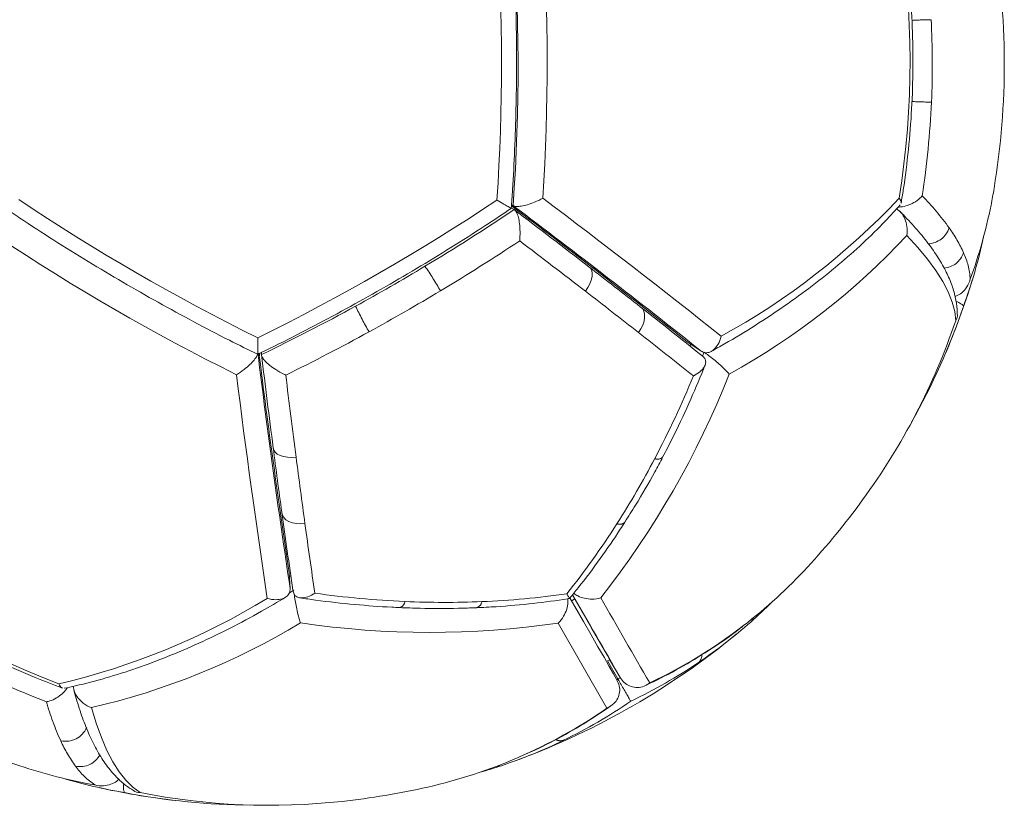
# Model space of a CAD drawing. Units: millimetres. Extents: x 2.9 to 17.8, y 7.1 to 21.2.
# Drawn here: x 6.8 to 6.9, y 16 to 16.1 of the extents above; entities that cross this region are included whole.
import ezdxf

# ---------------------------------------------------------------- set-up
doc = ezdxf.new("R2010")
doc.units = ezdxf.units.MM
doc.linetypes.add('PHANTOM', pattern=[0.012700000000000001, 0.006350000000000001, -0.00127, 0.00127, -0.00127, 0.00127, -0.00127])

msp = doc.modelspace()

# ---------------------------------------------------------------- linework, layer by layer
at = {"color": 7, "linetype": 'Continuous', "lineweight": 15}
for p, q in [((6.830315585402166, 16.04465634434285), (6.830552096632634, 16.04452187626424)), ((6.830284590986882, 16.04419786541524), (6.830701346663153, 16.04395467846455)), ((6.857850070265448, 16.02340108959737), (6.855958934096014, 16.02464062779012)), ((6.85624122169367, 16.0241342267281), (6.856378550795232, 16.0244856557137)), ((6.793741221693669, 16.02310115902485), (6.793691630629217, 16.02270371525349)), ((6.79369306114069, 16.02272255032124), (6.793743129042302, 16.02312285511555)), ((6.794004912642157, 16.02319652645649), (6.794003958967839, 16.0228918275124)), ((6.798044200209294, 15.99118263332905), (6.79817246940485, 15.98892862408223)), ((6.798074240950261, 15.99065239040913), (6.798264022139226, 15.9907656392342)), ((6.84423064735285, 15.97843367664876), (6.844579215315497, 15.97859103291096)), ((6.846099849013005, 15.97598011105122), (6.844563002852117, 15.97861940472188)), ((6.84423064735285, 15.97843367664876), (6.845760340956366, 15.97578222363057))]:
    msp.add_line(p, q, dxfattribs=at)
at = {"color": 7, "linetype": 'PHANTOM', "lineweight": 0}
for p, q in [((6.858049865034735, 16.02266628353657), (6.858274455336248, 16.02324134914937)), ((6.798065657881414, 15.98830206005635), (6.798713202742254, 15.98868925182881)), ((6.844175811079656, 15.97154910175862), (6.837088580397283, 15.98389203159871)), ((6.845612998274481, 15.97567612736287), (6.845760340956366, 15.97578222363057)), ((6.845760340956366, 15.97578222363057), (6.846123214033758, 15.97594601719441))]:
    msp.add_line(p, q, dxfattribs=at)
at = {"color": 7, "linetype": 'PHANTOM', "lineweight": 0, "flags": 128}
for points in [[(6.894823546675359, 16.02781993954244), (6.894680018690741, 16.02914101688924), (6.894320483473455, 16.0305321892983), (6.893746848372137, 16.03199059574666), (6.892959590223943, 16.03351361362996), (6.89196013954035, 16.03509766666951), (6.890750880507146, 16.0367394170052), (6.889334197310125, 16.03843600361409), (6.887712950972234, 16.0401836117989)], [(6.841547007826482, 16.03565556614461), (6.841797347334539, 16.03542382328572), (6.841962332991278, 16.03509790508809), (6.84203576591364, 16.03469116299214), (6.842013831404363, 16.03422004787983), (6.84189795997492, 16.03370339481893), (6.841692443159735, 16.03316194622578), (6.841406340864813, 16.03261763660969), (6.841050143507635, 16.03209263889851)], [(6.849018569258367, 16.0298453053719), (6.849312777784979, 16.02957946865621), (6.849520201948797, 16.02922088711324), (6.849632258680974, 16.02878410427632), (6.849643702772772, 16.02828676312031), (6.849555487898503, 16.02774889080586), (6.849369998243962, 16.02719194500508), (6.849094863203679, 16.02663881390156), (6.848741526869451, 16.02611167042317)], [(6.799026961592351, 16.00799614994588), (6.798394198683416, 16.0079537114388), (6.797780032423651, 16.00798089115682), (6.797209258345281, 16.00807673542561), (6.796704764631903, 16.00823719112935), (6.796287055281317, 16.00845629780354), (6.795973296431218, 16.00872451870503), (6.795775409010566, 16.00903160183491), (6.795701976088201, 16.00936467258992)], [(6.800316806105291, 15.99833900539937), (6.799683566359197, 15.99830014317097), (6.79906701591364, 15.99834186642232), (6.798492903975164, 15.99846250622334), (6.797984118727361, 15.99865729420247), (6.797561164168036, 15.99891836254658), (6.797240729597723, 15.99923545925679), (6.797035689619696, 15.99959523289265), (6.796955104139959, 15.99998361675801)], [(6.865424151686346, 15.98464710323872), (6.865290160444889, 15.98433620541158), (6.865047450331366, 15.98405439465108)], [(6.769293780592596, 15.97161681263508), (6.769989962843573, 15.96933824627461), (6.770743842390692, 15.96726257412495), (6.77155351188532, 15.96539384930195), (6.772418017653142, 15.96373588650288), (6.773334498671209, 15.96229226200642), (6.774302001265204, 15.96106559841695), (6.775318141249334, 15.96005899517598), (6.776381011274967, 15.959273882795)], [(6.828243251112615, 15.96313769428792), (6.82847260978571, 15.96311957447591), (6.828836913374578, 15.96318776218953)]]:
    msp.add_lwpolyline(points, dxfattribs=at)
at = {"color": 7, "linetype": 'Continuous', "lineweight": 15, "flags": 128}
for points in [[(6.838849540022526, 15.98745662777486), (6.83951234367243, 15.986302681852), (6.84074878242365, 15.98414952366414), (6.841868396071112, 15.98219997494282), (6.842868323591864, 15.98045832722249), (6.843746657637273, 15.97892887203755), (6.844500537184392, 15.97761566250386), (6.845128531721747, 15.97652132122578), (6.845628733900702, 15.97564918606343)], [(6.839030261305487, 15.98713714687886), (6.839074130324041, 15.98716218082966), (6.839509959486639, 15.98741490452351)], [(6.83951472785822, 15.98741180508199), (6.839101310042059, 15.98717219440999), (6.839036937025702, 15.98713500111165)], [(6.845760340956366, 15.97578222363057), (6.845760340956366, 15.97578222363057)], [(6.75674628761164, 15.96393043606343), (6.757756705549871, 15.96356279461446), (6.758885379103338, 15.96317202656331)]]:
    msp.add_lwpolyline(points, dxfattribs=at)
at = {"color": 7, "linetype": 'PHANTOM', "lineweight": 0}
for centre, radius, start, end in [((6.532737684841416, 16.06511547162201), 0.2985255768611952, 356.0443457872972, 4.159997712753354), ((6.516126129815206, 16.06575548076364), 0.3127404255464475, 356.2554695012935, 3.60690187007009), ((6.527658477596914, 16.06511367030173), 0.307823781619491, 356.3670065846279, 3.836029594263493), ((6.763511842364414, 16.06544508875699), 0.1246851810726201, 350.8487597176901, 9.355639117240912), ((6.892208912206099, 16.00450033150087), 0.06704201698491431, 90.80964656585503, 93.21320842069477), ((6.766485224991088, 16.06510320466496), 0.1249420404226277, 357.4597447825932, 2.951090421346599), ((6.891923015046062, 16.13043875344273), 0.07087584063659755, 267.1983632575858, 269.4999789332359), ((6.767085532807299, 16.06506405377327), 0.1243405879224603, 351.1620193348079, 357.4655075108846), ((6.861517812313375, 16.01807042530044), 0.03982738026425807, 35.68393192994694, 44.44849014499), ((6.930284047608497, 16.30168858288676), 0.3083862164298613, 236.2034695230423, 243.6587441505332), ((6.655399416337332, 16.3052743968526), 0.3121381058228098, 296.2486485005646, 303.6143036102362), ((6.080722321686896, 15.04414491777905), 1.253657912269906, 51.52161086651878, 53.01881530724399), ((6.810576038581825, 16.11691023558285), 0.1042313500141253, 298.7891677720342, 316.8422580456355), ((6.66598197368427, 16.28876401987506), 0.2950662391335266, 300.951904356275, 303.9345426422674), ((6.927106328295388, 16.29645839703995), 0.3084484175726122, 236.2319999375267, 243.6858264855662), ((6.811734509160154, 16.11090902205262), 0.1038017691359296, 298.9230086714982, 317.0507164656094), ((6.89065117110414, 16.04236509199482), 0.003387371003363037, 272.7926130866599, 341.7140508644844), ((6.876691234040619, 16.02895358835014), 0.02115451933465377, 24.36738821622299, 35.71384079380089), ((6.66314007104566, 16.29363128923402), 0.3049162810233519, 300.956356226873, 303.5147395063909), ((5.81221172470006, 14.6990759332824), 1.683877082647688, 52.33860574752935, 52.7479631358713), ((6.892845446357537, 16.03871766935469), 0.003283559344821729, 275.0685912128993, 341.6079113208039), ((6.886097755253381, 16.03311050479009), 0.01087126792472918, 3.958492588353988, 24.86484740410537), ((6.662819554996621, 16.29395099903089), 0.30114108227991, 298.7525508625955, 300.9603385929144), ((6.785190948005939, 16.01274994390417), 0.03983529484252489, 29.13987298218581, 35.20548142285637), ((6.660494749450136, 16.29801044884677), 0.3100323845376361, 298.7517495466828, 300.9593031983376), ((6.020951103813318, 14.96952880561497), 1.342238553577475, 51.92272035169853, 52.33862536724937), ((6.665790358612091, 16.2884374822267), 0.2948783173680813, 295.7726778536706, 298.7618065832573), ((6.843484674326065, 16.0462280385678), 0.03933875188716629, 204.4608239228937, 210.6028238447107), ((6.663270177791839, 16.29284167868357), 0.3041658418148213, 296.1923893809899, 298.7617345326663), ((6.216182372766519, 15.21851994793815), 1.025834038071332, 51.3608382936395, 51.92960835916686), ((8.016533892960798, 16.17189901042286), 1.23553690596138, 187.0631972296083, 188.5841864365245), ((6.741677552611677, 16.06753153181643), 0.1292915591862293, 321.7918017796476, 338.4563607989171), ((8.441709611262063, 16.22117416480766), 1.656457410725164, 186.9788920926102, 187.3941958364005), ((6.726843471841389, 16.07316548646873), 0.1404223064240575, 332.248105330487, 337.6608537588295), ((8.162553787876167, 16.18519920588609), 1.374993210539662, 187.404621580463, 187.8106078276485), ((6.736285055209297, 16.06821503191863), 0.1297616197618593, 327.406987235378, 332.2413056195833), ((6.851521590227315, 16.0087893729369), 0.001090010949072602, 248.0028320733279, 312.9928652017932), ((6.846002670960397, 15.99935437115579), 0.001109027964576284, 249.3502654717489, 314.9028135397267), ((7.813424929095243, 16.13739364270219), 1.022606601300639, 187.8153258087829, 188.3869337989208), ((6.746389022975241, 16.06169716790038), 0.1177378891240676, 321.3524968247401, 327.4307029845421), ((6.808867023704443, 16.09167451502528), 0.1247357906459852, 230.7093231439114, 249.2085032791774), ((6.740545175065546, 16.0766788529639), 0.1044231022817405, 283.3124603834481, 301.3276001680163), ((6.821174158877991, 16.12740655945557), 0.140516075796263, 262.0561475099085, 267.4131742098826), ((6.821214616335333, 16.10463366572629), 0.1177197452819046, 272.3358934105231, 278.3661469978038), ((4.651384575841164, 14.71873776793812), 2.532642900315178, 29.74273974785876, 30.06540121193227), ((6.813756121836803, 15.98718896401656), 0.001087231549063401, 286.7657133655495, 351.7882797104885), ((6.820676738067495, 16.11665994827397), 0.1297579659988855, 267.4184216969463, 272.3567646828938), ((6.824920064911239, 15.98719707329377), 0.001108150205130346, 284.8658268720162, 350.3722187831878), ((6.745858210264537, 16.07299121709829), 0.1040480458099596, 283.0168718792421, 301.1291432961252), ((6.818482897222272, 16.11166118820691), 0.1291167255888213, 261.6119624133005, 278.2851490789513), ((6.818119685940795, 16.04327265457701), 0.07533212479809326, 295.3571423155549, 307.5200020022016), ((6.856488622412731, 15.97927632076127), 0.001476372335746372, 312.7619890054369, 0.1729735413569456), ((6.807295423042564, 16.08852717967583), 0.1243022512837201, 242.6999686560032, 249.0066843729302), ((6.815024655562818, 16.04095141202543), 0.07577654901359364, 295.4791335610644, 304.0845406020019), ((6.800979845674289, 15.98328123081468), 0.03971501522417869, 195.7876787844881, 204.5294200469754), ((6.801151615687035, 16.03372024039346), 0.07560642742739992, 293.4737418941581, 304.6843357021755), ((6.804621076643423, 16.03520978424409), 0.07600013821182712, 295.94962081082, 304.4582611196785), ((6.765530743804431, 15.9700971954345), 0.003373631462625335, 258.3445219763179, 336.2261828678551), ((6.784017990166758, 15.97550789340371), 0.02105683653841879, 204.448093009352, 216.0657041036168), ((6.837447682896681, 15.96824651175002), 0.001440036288221798, 242.5294430420896, 287.3564985174907), ((6.767647787926144, 15.96633294446303), 0.003286582023756314, 258.5766153827679, 331.9330362325696), ((6.775810524980097, 15.96942072091671), 0.01083916187484736, 215.596928760865, 236.3568497704574)]:
    msp.add_arc(centre, radius, start, end, dxfattribs=at)
at = {"color": 7, "linetype": 'Continuous', "lineweight": 15}
for centre, radius, start, end in [((6.790757510622838, 16.06516331788767), 0.1111249999999965, 350.6006618000581, 9.827416166464438), ((6.841629737775612, 16.05650027376529), 0.05952152039088082, 348.4741036219402, 350.8303424036383), ((6.12537170438473, 15.10765360951575), 1.172443129495379, 51.45476297712742, 53.0399387391662), ((6.099532784752796, 15.07150038223289), 1.217029195290015, 51.45795097965365, 53.08290376004581), ((6.827536289824431, 16.0590821324891), 0.07384720485543994, 340.0297941983808, 348.6961805653396), ((5.835368952336076, 14.73197222905518), 1.646810408867722, 52.33917077326613, 52.81431331835839), ((6.826622877231268, 16.05549420080025), 0.07389436267644836, 339.7337768553356, 347.8829747819827), ((6.043836378941403, 15.00215020662155), 1.305555657794456, 51.9218851342949, 52.33726158129999), ((6.791049966131654, 16.06648014742602), 0.1111250000000065, 336.8781464860056, 342.8443255577041), ((6.252643385998901, 15.26826339554297), 0.9673005554564938, 51.2614111077561, 51.93641874316579), ((6.803909541069141, 16.0609944452129), 0.09714452536632062, 330.4438931696054, 341.331021252176), ((6.802888107929342, 16.05902906539336), 0.09708828165026756, 323.8692874858595, 341.2493016799013), ((7.983610133507104, 16.16923666319801), 1.199071909620931, 186.9972641110284, 188.6485430102724), ((7.937042424200119, 16.16451754008088), 1.152111949487948, 187.0494121125108, 188.6529887046081), ((8.418170034105026, 16.21989764476998), 1.636070515491266, 186.9159970724773, 187.3934419395146), ((8.06133967073313, 16.17365522334683), 1.276256306223065, 187.3961229638053, 187.8210144373339), ((6.791553150382248, 16.06730813783614), 0.1111250000000043, 317.3495902439506, 323.8675787561297), ((7.727052783156544, 16.12740649801674), 0.9387855363075813, 187.8009280195494, 188.4975292778719), ((6.81898335949433, 16.04205642392288), 0.07384149337938158, 307.5632339973882, 317.3403075187334), ((4.86754325360082, 14.84652085488427), 2.278237128261731, 29.71989017946558, 30.06829681318225), ((5.261574966015978, 15.07565942037543), 1.822412647590348, 29.70108006714103, 30.03792073560949), ((6.812511084639178, 16.04318430228058), 0.07909750752341624, 311.620788172338, 314.6922184452703), ((6.815985049499515, 16.03949720525673), 0.07403394102193592, 304.0996711377659, 311.5062284014683), ((6.792457368347976, 16.06817092447103), 0.111124999999997, 290.535412695483, 309.3746785618097), ((6.80538030598697, 16.03367830444786), 0.07429084047182083, 288.4055068472028, 295.9399516532897), ((6.801842554929414, 16.03220808119481), 0.07394419612317754, 282.7406175405619, 293.4493941097817), ((6.782450501342926, 16.0330320550177), 0.0737274613818661, 251.3597664418462, 260.1243135479708), ((6.80575277067675, 16.0325103228158), 0.07306500568587267, 285.8804121115684, 288.417557495158), ((6.78634147863454, 16.03228270400901), 0.07401671561126306, 253.3788776071261, 260.4856980018284), ((6.794439095576784, 16.06849689500364), 0.1111250000000052, 257.3892197558534, 263.2937869755554), ((6.793640870059639, 16.06847284566969), 0.1111250000000096, 276.2298100446199, 282.7417251165549), ((6.792785529561239, 16.0544840375383), 0.09701499826310828, 258.8993762189397, 269.8175792276483), ((6.795185683778472, 16.05434905027612), 0.09691699118073573, 258.8120146547685, 276.228047636006)]:
    msp.add_arc(centre, radius, start, end, dxfattribs=at)
for points, knots in [([(6.830280776289617, 16.04413849918904), (6.830342504355704, 16.04503215042088), (6.830537590440966, 16.04785645598339), (6.83078296493602, 16.05265251710298), (6.830978355524494, 16.05852622531453), (6.831059453892024, 16.06441990571993), (6.831028953310532, 16.07031569626226), (6.830883891504897, 16.0761957518436), (6.83065388195139, 16.08163407022366), (6.830429290429072, 16.08508576683645), (6.830330367354071, 16.08660609333577)], [0, 0, 0, 0, 0.06385145811667076, 0.201796877695657, 0.3397384414553895, 0.477658266983493, 0.6155790543997736, 0.7535007473885978, 0.8914274955634331, 1, 1, 1, 1]), ([(6.886888499525701, 16.04487902729573), (6.886997709617234, 16.04552649491549), (6.887434457235746, 16.04811581552701), (6.887997373238972, 16.05268699151048), (6.888470924035753, 16.05859365578549), (6.888653853268351, 16.06452156888272), (6.888558652731735, 16.07045215655944), (6.888172848643165, 16.07636699436579), (6.887596271422815, 16.08170638830123), (6.887037782055796, 16.0850467668303), (6.8868040993487, 16.08644444553914)], [0, 0, 0, 0, 0.04727032683822126, 0.1890411626171314, 0.3308231192879233, 0.4726047928589303, 0.6143953400608879, 0.7561918281987922, 0.8979859654219491, 1, 1, 1, 1]), ([(6.886457915571845, 16.04431039898457), (6.88667513099617, 16.04432515581474), (6.887219811333312, 16.04436215942651), (6.888105069010564, 16.04463425052214), (6.889053113230085, 16.04510185465055), (6.889640863843871, 16.04558967451469), (6.889898237121211, 16.04589458173765), (6.889948046497551, 16.04595802946076), (6.889949794081366, 16.04596025555195)], [0, 0, 0, 0, 0.1470185262756607, 0.3686575237738358, 0.6253371002426577, 0.9245856933823949, 0.9973540559760979, 1, 1, 1, 1]), ([(6.828198905256902, 16.0453310689217), (6.828202243381272, 16.04532908164331), (6.828560712667396, 16.04511567489428), (6.829199600449442, 16.04475428261984), (6.829858412466683, 16.04437067720062), (6.830230658753064, 16.04415665419211), (6.83025127466215, 16.04414501118649), (6.830260272291815, 16.04413992970052)], [0, 0, 0, 0, 0.002947190152332375, 0.3164882529807362, 0.5788286552630616, 0.8161835226080589, 1, 1, 1, 1]), ([(6.834863658217108, 16.0456083497292), (6.834860162451648, 16.04560636235838), (6.834482648561069, 16.04539174267159), (6.83372547520854, 16.04503429489848), (6.832636964446484, 16.04464469626645), (6.831727398237975, 16.04443396074002), (6.830980716278557, 16.04437315798117), (6.830695033209619, 16.04447228151859), (6.830552096632634, 16.04452187626424)], [0, 0, 0, 0, 0.00230471917823745, 0.2488906975383819, 0.4552972618241243, 0.6419107016793753, 0.8208362198445265, 1, 1, 1, 1]), ([(6.859335418013249, 16.02336818783345), (6.859977318647051, 16.02372667729738), (6.86216183418373, 16.02494668824993), (6.86574376759383, 16.02712365023465), (6.869995890524424, 16.02993824108685), (6.874020175867904, 16.03287008350302), (6.877813204957714, 16.03590807320108), (6.881352929306632, 16.0390474971873), (6.884350638235633, 16.04196803287523), (6.886065166943819, 16.04386853865247), (6.886781688002264, 16.04466278164448)], [0, 0, 0, 0, 0.05826755655211462, 0.1982960848919604, 0.3383957531866348, 0.4785619654207536, 0.6187706170336962, 0.759027404620284, 0.8992948101288859, 1, 1, 1, 1]), ([(6.886610026625309, 16.04561502544942), (6.886611617464403, 16.04561303849927), (6.886782498001468, 16.0453996095551), (6.886946902544341, 16.04512039520968), (6.886876335134176, 16.04493180765479), (6.886858458784734, 16.04488403408589)], [0, 0, 0, 0, 0.00696773852527359, 0.748442068763354, 1, 1, 1, 1]), ([(6.756699080732977, 16.04421074001851), (6.757439957140207, 16.04371087854051), (6.75978346452789, 16.04212973888608), (6.763808319321683, 16.03951844183236), (6.768793975904313, 16.03641159705547), (6.773856513897829, 16.03339392411359), (6.778979188642656, 16.03047250813317), (6.784147552420845, 16.02765782390829), (6.788977397344889, 16.02513949242847), (6.792083305975022, 16.0236087319321), (6.793450827864323, 16.02293474285664)], [0, 0, 0, 0, 0.0637790750174569, 0.2017431409941583, 0.3397001278977778, 0.4776489479245718, 0.6155926169911085, 0.7535257931962812, 0.8914781749592199, 1, 1, 1, 1]), ([(6.793468470839178, 16.02293331234517), (6.794272516441184, 16.0233261329875), (6.796813980278552, 16.02456777830532), (6.801087886918287, 16.02675116872951), (6.806270569942169, 16.02951754442671), (6.811414370287894, 16.0323941078648), (6.816505590987779, 16.03536856998847), (6.821526966358345, 16.03843553843236), (6.826123838261683, 16.0413557042089), (6.829003136050679, 16.0432777045655), (6.830271239546453, 16.04412419407429)], [0, 0, 0, 0, 0.06383975336756464, 0.2017875903621263, 0.3397336537766307, 0.4776588761427992, 0.6155843882841774, 0.7535058976823334, 0.8914387966291766, 1, 1, 1, 1]), ([(6.830701346663153, 16.04395467846455), (6.830807515415427, 16.04385938129395), (6.831019582414903, 16.04366902975834), (6.831274303090478, 16.04301268015056), (6.831464125199865, 16.04213627748524), (6.8315658935058, 16.04100701868461), (6.831556072559604, 16.04006315566247), (6.831509348314094, 16.03952086695001), (6.831500366617696, 16.03941304239214), (6.831500048903143, 16.03940922825398)], [0, 0, 0, 0, 0.164688118921429, 0.3289566325398198, 0.5032832883039517, 0.705269659104821, 0.940669531970654, 0.9979012702955741, 1, 1, 1, 1]), ([(6.886254306105291, 16.04408866970601), (6.886491877002332, 16.04389521794718), (6.886979725250137, 16.04349796768315), (6.887493245693737, 16.04258733418965), (6.887804351340565, 16.04145914663445), (6.88778178765889, 16.04062124883686), (6.88771358838175, 16.04018766420214), (6.887712950972233, 16.04018361179891)], [0, 0, 0, 0, 0.2163112200207703, 0.4441918222391437, 0.696153340715319, 0.9971601641611001, 1, 1, 1, 1]), ([(6.895036216047917, 16.02881438343586), (6.895036223590506, 16.02902573467957), (6.895036252680075, 16.0298408546582), (6.89479702004053, 16.03128829487285), (6.894237780151788, 16.03317595815125), (6.893358559853684, 16.0351481197973), (6.892158400288148, 16.03721050559371), (6.890628783172917, 16.03935020123266), (6.888834799604851, 16.04151923398529), (6.887396308556553, 16.04299715443886), (6.886689658430731, 16.04372317402425)], [0, 0, 0, 0, 0.04286119062039552, 0.1653030858474839, 0.2927887842496435, 0.4277161855642952, 0.568866473600918, 0.7135897096652805, 0.85930265750277, 0.9999999999999999, 0.9999999999999999, 0.9999999999999999, 0.9999999999999999]), ([(6.894739623335516, 16.03133995144429), (6.895002095111669, 16.03145447445185), (6.89559952351421, 16.03171514742197), (6.896349097420335, 16.03248310301018), (6.896766538726401, 16.03326001243236), (6.896915001278325, 16.03375551385414), (6.896942135295964, 16.03385741232418), (6.896943087843573, 16.03386098949971)], [0, 0, 0, 0, 0.2416410755544645, 0.5500143439139351, 0.9094443587586672, 0.9968210177902485, 0.9999999999999999, 0.9999999999999999, 0.9999999999999999, 0.9999999999999999]), ([(6.894851680067693, 16.0306542596108), (6.894998317171947, 16.0305838400726), (6.895404693071516, 16.03038868616987), (6.895827085673637, 16.03011261678099), (6.895942881128903, 16.02995907616036), (6.89594268529771, 16.02989902834353), (6.895942683485662, 16.02989847271504)], [0, 0, 0, 0, 0.2037964855507357, 0.5647818849609559, 0.9959728830508358, 1, 1, 1, 1]), ([(6.895047660139715, 16.0288162907845), (6.89504862852013, 16.02881136188493), (6.895117156022216, 16.02846256799172), (6.894963361195637, 16.02813457730657), (6.894824817873549, 16.02782280023927), (6.894823546675359, 16.02781993954244)], [0, 0, 0, 0, 0.01400342168997558, 0.9909530315354842, 1, 1, 1, 1]), ([(6.793447966841374, 16.02532298176351), (6.793447966814986, 16.02531908682244), (6.793447963948443, 16.02489597720992), (6.793449667549767, 16.0241719422408), (6.793452328860147, 16.02340916069333), (6.793456170061008, 16.02298344352429), (6.793458760875504, 16.02296163374522), (6.79345988777033, 16.02295214741292)], [0, 0, 0, 0, 0.002915998803137833, 0.3167665703169492, 0.5794348158558766, 0.8170719162994453, 1, 1, 1, 1]), ([(6.860772605208074, 16.02556211559834), (6.860771653164574, 16.02555822067067), (6.86066852352836, 16.02513630457767), (6.860374896946533, 16.02441339136765), (6.859786291137912, 16.02363873103388), (6.859145022214483, 16.02322045645009), (6.85847381777928, 16.0231009251194), (6.858058079689093, 16.02330098973536), (6.857850070265448, 16.02340108959737)], [0, 0, 0, 0, 0.002297955819504561, 0.2489249155957056, 0.4552859010698684, 0.6420219527573016, 0.8208901011414932, 1, 1, 1, 1]), ([(6.790373320845281, 16.0199723920113), (6.790376817602114, 16.01997445714743), (6.790751020039012, 16.02019545592011), (6.791438569464034, 16.02067248070472), (6.792319766263363, 16.02142100431065), (6.792956964691241, 16.02210341223705), (6.793382515939195, 16.02271893576876), (6.793440121136237, 16.02301515403045), (6.793468947676335, 16.023163386274)], [0, 0, 0, 0, 0.002325893111911807, 0.2489034587332603, 0.455280592969454, 0.6419656823186102, 0.8208340367828835, 1, 1, 1, 1]), ([(6.797524924544011, 16.01990849583211), (6.797521427661668, 16.01991016491623), (6.797422778416491, 16.01995725082658), (6.796933869603734, 16.02018921666774), (6.796111184122122, 16.02065800181032), (6.795188873500126, 16.02131558180308), (6.794527100427946, 16.02192119024759), (6.794089536379364, 16.02247265799473), (6.794032510503001, 16.02275197830442), (6.794003958967839, 16.0228918275124)], [0, 0, 0, 0, 0.00210416802909651, 0.0593599004251406, 0.2947353832883206, 0.4967183334532799, 0.6710552451671699, 0.8353049820025299, 1, 1, 1, 1]), ([(6.858274455336248, 16.02324134914937), (6.8584898320725, 16.02309312500326), (6.85892010568624, 16.02279700695404), (6.859693361205747, 16.0221815703536), (6.860485707381912, 16.02150078956642), (6.861288167872901, 16.02075058729352), (6.861734064883571, 16.02028227876242), (6.861934658663893, 16.02005655285599), (6.861936564711247, 16.02005440800252)], [0, 0, 0, 0, 0.1792224870007852, 0.3580456667978038, 0.5447468970416592, 0.7510526824180775, 0.997634496067137, 1, 1, 1, 1]), ([(6.857949252394353, 16.02276665775838), (6.858113183424336, 16.02262647885018), (6.858440608691774, 16.02234649453903), (6.858559231004188, 16.02179569404064), (6.85839796923662, 16.02119161140249), (6.85789272948402, 16.02053600632676), (6.857258002108413, 16.02007363885354), (6.856821345685268, 16.01983969957375), (6.856730298971259, 16.01979421321695), (6.85672711875788, 16.01979262440266)], [0, 0, 0, 0, 0.1646875179884269, 0.3289362277958145, 0.5032534742090554, 0.7052396993569777, 0.9406959992489343, 0.9979285427407161, 1, 1, 1, 1]), ([(6.852264399794255, 16.00799185841145), (6.852721949943918, 16.00887378198756), (6.85404425533036, 16.01142251308509), (6.856046195908815, 16.01567572199147), (6.857594373709587, 16.01928138640448), (6.858341040292128, 16.02115850712639), (6.858413691786444, 16.02134115307393)], [0, 0, 0, 0, 0.2051846944145893, 0.5929772437855466, 0.9603962301895957, 1, 1, 1, 1]), ([(6.846785540846502, 15.99856836407246), (6.847302141842267, 15.99938854791304), (6.848794752477358, 16.00175829774551), (6.850617857779598, 16.00490926932931), (6.851881967317959, 16.00727588386261), (6.852264399794255, 16.00799185841145)], [0, 0, 0, 0, 0.269630308556761, 0.7790404381623345, 1, 1, 1, 1]), ([(6.838743205336248, 15.98747880070271), (6.839159726604979, 15.98798791174681), (6.840689226200689, 15.98985740844378), (6.843170260129633, 15.99317888810445), (6.845399126079403, 15.99641854433139), (6.84656115426839, 15.99822042296083), (6.846785540846502, 15.99856836407246)], [0, 0, 0, 0, 0.1468173922254265, 0.53912527140568, 0.9110055123730688, 0.9999999999999999, 0.9999999999999999, 0.9999999999999999, 0.9999999999999999]), ([(6.729107852247869, 15.99525911419453), (6.729612808885024, 15.99483983179978), (6.731632092945214, 15.99316315266705), (6.735300455900875, 15.99038104149359), (6.740169955812755, 15.98700669590277), (6.745203954123766, 15.98387211344), (6.750380490663513, 15.98097612190845), (6.755689810694459, 15.97833880658975), (6.760598627014709, 15.97615498436472), (6.763769831606256, 15.97495957610887), (6.76509713676325, 15.97445923893513)], [0, 0, 0, 0, 0.04726946189050021, 0.1890270647136758, 0.3307978194607756, 0.4725826751089848, 0.6143565745560442, 0.7561437286278138, 0.8979341517668759, 0.9999999999999999, 0.9999999999999999, 0.9999999999999999, 0.9999999999999999]), ([(6.79817246940485, 15.98892862408223), (6.798154992501428, 15.98869871018581), (6.798120068703259, 15.98823927716609), (6.797681432375284, 15.98771832470807), (6.796997703539227, 15.98737335182874), (6.796032439331171, 15.98725019362733), (6.795258414661618, 15.98735691695282), (6.794841761670395, 15.98747863998667), (6.794837947157537, 15.98747975437703)], [0, 0, 0, 0, 0.1791488677399385, 0.3579901283283756, 0.5447592537314178, 0.7510645236370833, 0.9977209630188019, 1, 1, 1, 1]), ([(6.801754470137274, 15.98823887913289), (6.8017514494495, 15.98823697115472), (6.801665402434484, 15.98818262067618), (6.801246150962231, 15.98791992859454), (6.800524404036273, 15.98760839085325), (6.799704937038125, 15.98750242840492), (6.799102219037051, 15.98766788673638), (6.798687687521348, 15.98804904075741), (6.798611274320139, 15.98847294227666), (6.798573012617743, 15.98868519871296)], [0, 0, 0, 0, 0.00208009993798653, 0.05925352240228143, 0.2946994832146774, 0.496756862227715, 0.6710874742359998, 0.8353065572931716, 1, 1, 1, 1]), ([(6.765334124830876, 15.97442800610127), (6.765886863590212, 15.97454459656271), (6.767889784296588, 15.9749670772472), (6.77139170895093, 15.97589504609175), (6.775852206653074, 15.97730843052323), (6.780357733078324, 15.97899336558827), (6.78489368022768, 15.98093410120716), (6.789446820086637, 15.98313358415194), (6.793641744971445, 15.98536430547074), (6.796310784430373, 15.98695045918805), (6.797463412550603, 15.98763544170918)], [0, 0, 0, 0, 0.05334479223305194, 0.1933017852224519, 0.3333147038860129, 0.4733853200889008, 0.6134668765900788, 0.7535268739090786, 0.8935602637631317, 1, 1, 1, 1]), ([(6.799647803572332, 15.98392564861836), (6.799646849688471, 15.98392826931205), (6.799545214488161, 15.98420750113282), (6.799372374951679, 15.98483724296653), (6.799119640742993, 15.98590617808013), (6.798928734025099, 15.98692514732024), (6.798808834750838, 15.98767185774179), (6.798779896936447, 15.98799604846847), (6.798774714735662, 15.98805410473408)], [0, 0, 0, 0, 0.002717000326147606, 0.2894931796364838, 0.5294885048581401, 0.7466154757383352, 0.9546237506741153, 0.9999999999999999, 0.9999999999999999, 0.9999999999999999, 0.9999999999999999]), ([(6.799566741255436, 15.98756868450703), (6.80033324771191, 15.98745551270851), (6.803003233187016, 15.98706129938428), (6.807462798010933, 15.98657059051575), (6.811523871111339, 15.98626829459039), (6.813685079796289, 15.98616615083021), (6.814070220259344, 15.98614794819417)], [0, 0, 0, 0, 0.157566915947328, 0.5488556206973986, 0.9196033421677384, 1, 1, 1, 1]), ([(6.825204844740545, 15.98612601368489), (6.826169021932508, 15.98617306794008), (6.828955141316387, 15.98630903752489), (6.833395606165641, 15.98671273673979), (6.836914934294472, 15.98717218632863), (6.838648178143976, 15.98745380017146), (6.83873748329035, 15.98746831028523)], [0, 0, 0, 0, 0.2093467158089615, 0.6049354286019631, 0.9796443533404285, 1, 1, 1, 1]), ([(6.838479991224919, 15.98745448200764), (6.838497462272734, 15.98727398492703), (6.838546121701874, 15.9867712740996), (6.838345382068947, 15.98586549911431), (6.837883107432563, 15.98480487387631), (6.837394447651418, 15.98417208771281), (6.837091442486562, 15.98389465216561), (6.837088580397283, 15.98389203159871)], [0, 0, 0, 0, 0.1400754503404601, 0.3901306619763291, 0.6665843585122704, 0.9968506631421176, 1, 1, 1, 1]), ([(6.838733191755926, 15.9874880990273), (6.838725802447282, 15.98750061392854), (6.838708139437187, 15.9875305288824), (6.838524691584362, 15.98785157623507), (6.838375510407733, 15.98810795597613), (6.838343775450298, 15.98816464938323), (6.838342662123358, 15.98816663830342)], [0, 0, 0, 0, 0.3648976451358117, 0.8722319097935899, 0.9955176351662668, 1, 1, 1, 1]), ([(6.843270774153387, 15.98756200878682), (6.843267119569965, 15.98756089449512), (6.842875202686924, 15.98744139804954), (6.842084619606137, 15.98732831731371), (6.840932822081064, 15.98745695550115), (6.839995544797617, 15.98775829313727), (6.839541247955118, 15.98808689944129), (6.839349265364325, 15.98822576611104)], [0, 0, 0, 0, 0.00298058619161422, 0.3196375387604224, 0.5846579861886102, 0.8244794407156858, 1, 1, 1, 1]), ([(6.814070220259344, 15.98614794819417), (6.815059765436371, 15.9861106484483), (6.817920310451702, 15.98600282355601), (6.821634843719068, 15.98600078679168), (6.824335152834374, 15.98609550702262), (6.825204844740545, 15.98612601368489)], [0, 0, 0, 0, 0.263919396076531, 0.7629296068755442, 1, 1, 1, 1]), ([(6.849779124525702, 15.9748407086617), (6.850168459047707, 15.97502163707509), (6.852051889471626, 15.97589688974107), (6.855319101872393, 15.97765016703687), (6.859478011594755, 15.98022913337696), (6.862321102052545, 15.98216183357469), (6.863716924183544, 15.98329971985125), (6.863855357435858, 15.98341257183614)], [0, 0, 0, 0, 0.07734235076579975, 0.3741485233278072, 0.6708248543344639, 0.967353443548779, 1, 1, 1, 1]), ([(6.8456287339007, 15.97564918606343), (6.845762415760485, 15.97535758113625), (6.846029529035144, 15.97477491758617), (6.846047640426919, 15.97383383153247), (6.845780110009408, 15.97293563176991), (6.845171928197036, 15.9721057907116), (6.84455177130755, 15.97170264471283), (6.844179308868342, 15.97155053026294), (6.844175811079656, 15.97154910175862)], [0, 0, 0, 0, 0.1792010731045033, 0.358066423787084, 0.5447254020460025, 0.7511098057120017, 0.9976626762487564, 1, 1, 1, 1]), ([(6.845760340956366, 15.97578222363057), (6.845916374071859, 15.97551178062114), (6.846228073935237, 15.97497152960568), (6.84667965938733, 15.97418865894055), (6.847083488618037, 15.97348455150975), (6.847423473753849, 15.97289657397734), (6.847572240946781, 15.97262918005454), (6.847617672153783, 15.97255663168628), (6.847622232924393, 15.97254513388506), (6.847622390059149, 15.97254473774495)], [0, 0, 0, 0, 0.1646737784540669, 0.3289609009181096, 0.5032460061304107, 0.7052785332063642, 0.9407226587279057, 0.9979576849287596, 1, 1, 1, 1]), ([(6.85038136985651, 15.97519833653035), (6.850378351040886, 15.9751960300903), (6.850058253261324, 15.97495146850323), (6.849401684042065, 15.97461072645185), (6.848377617925115, 15.9744977148422), (6.847465072800437, 15.97471283845321), (6.846657949444398, 15.97519729464415), (6.846285942605227, 15.97571908792878), (6.846099849013005, 15.97598011105122)], [0, 0, 0, 0, 0.002347649215199553, 0.2489311687246994, 0.4552791256153345, 0.6419394580767352, 0.8208829369173929, 1, 1, 1, 1]), ([(6.765823359755194, 15.97453362553181), (6.765735877408266, 15.97440426705633), (6.765464695900645, 15.9740032761406), (6.764828390547784, 15.97341712002245), (6.763952330409134, 15.9728254508871), (6.7632404632106, 15.97255967665921), (6.762844093626108, 15.97248772447615), (6.762765720402452, 15.97247623095769), (6.762763018873845, 15.97247583477559)], [0, 0, 0, 0, 0.1100871295428491, 0.3412527762137207, 0.60918457279886, 0.9213592030630465, 0.9972892481285238, 1, 1, 1, 1]), ([(6.765104289320623, 15.97447807400288), (6.765052625499155, 15.97448666639359), (6.764852084457202, 15.97452001907514), (6.764693854761558, 15.97480999906122), (6.764590735284584, 15.97505941701366), (6.764589782026922, 15.97506172268452)], [0, 0, 0, 0, 0.2558499827392111, 0.9931209241401892, 1, 1, 1, 1]), ([(6.769293780592596, 15.97161681263508), (6.769289965520506, 15.97161816140741), (6.768876395723991, 15.97176437397762), (6.768144135064158, 15.97217793368707), (6.76732154202481, 15.97300556264432), (6.766803124071549, 15.97386901760669), (6.766706088016558, 15.97445106844405), (6.766662116316473, 15.97471482365193)], [0, 0, 0, 0, 0.002882285337119616, 0.3124518048637285, 0.5714824104720603, 0.8058180855527416, 1, 1, 1, 1]), ([(6.766730304030095, 15.97427637188496), (6.76684989651598, 15.97383526432741), (6.767244117492311, 15.97238121100026), (6.767990101878166, 15.97010447359228), (6.76901454375847, 15.96754140592483), (6.770166227940299, 15.9652452574973), (6.771453130594976, 15.96322339910931), (6.772832782596605, 15.96158252074716), (6.774145804485015, 15.9603663638975), (6.775035098847098, 15.95982903093109), (6.775405402449286, 15.95960528461995)], [0, 0, 0, 0, 0.06283530763536282, 0.2071283671391736, 0.3521905880425963, 0.4982285139447768, 0.6445808500805212, 0.788868320463089, 0.9120844291810112, 1, 1, 1, 1]), ([(6.831441874769842, 15.96446759312214), (6.832044566588566, 15.96471847968691), (6.834147121255288, 15.96559372421681), (6.837622520299921, 15.96740729150748), (6.841477371574278, 15.9696225212272), (6.843801975349805, 15.97123424180412), (6.844773288038883, 15.97190768330159)], [0, 0, 0, 0, 0.1287929191014859, 0.4493078297813469, 0.7698987249610862, 1, 1, 1, 1]), ([(6.773271556166327, 15.96123773663106), (6.773235663018761, 15.96119150807955), (6.773003577444155, 15.96089259364416), (6.772339585870649, 15.96053146623454), (6.771304080228491, 15.96021674133416), (6.770417879907136, 15.96025215863819), (6.769908995576579, 15.96036877226976), (6.769808922694698, 15.96039611747509), (6.769805426863348, 15.96039707272114)], [0, 0, 0, 0, 0.04535888108348254, 0.2932911347826375, 0.5807114823241009, 0.9155724021180142, 0.99705070306855, 1, 1, 1, 1]), ([(6.774106974867497, 15.9592841347939), (6.774106497699234, 15.959284371099), (6.774054888515406, 15.95930992919671), (6.773981737740424, 15.95949235824061), (6.773953506691871, 15.95998851437565), (6.773986216577161, 15.96043305248613), (6.77399777915827, 15.96059019177022)], [0, 0, 0, 0, 0.004050445375284375, 0.4380848340359082, 0.8013692306345527, 1, 1, 1, 1]), ([(6.776381011274967, 15.959273882795), (6.776377832696435, 15.95927412071364), (6.776035040612591, 15.9592997789207), (6.77566995198285, 15.95934416677255), (6.775399018728309, 15.95957979869739), (6.775391097334539, 15.95958668797078)], [0, 0, 0, 0, 0.009003947174506201, 0.9710258160359357, 0.9999999999999999, 0.9999999999999999, 0.9999999999999999, 0.9999999999999999])]:
    msp.add_open_spline(points, degree=3, knots=knots, dxfattribs=at)

doc.saveas('drawing.dxf')
